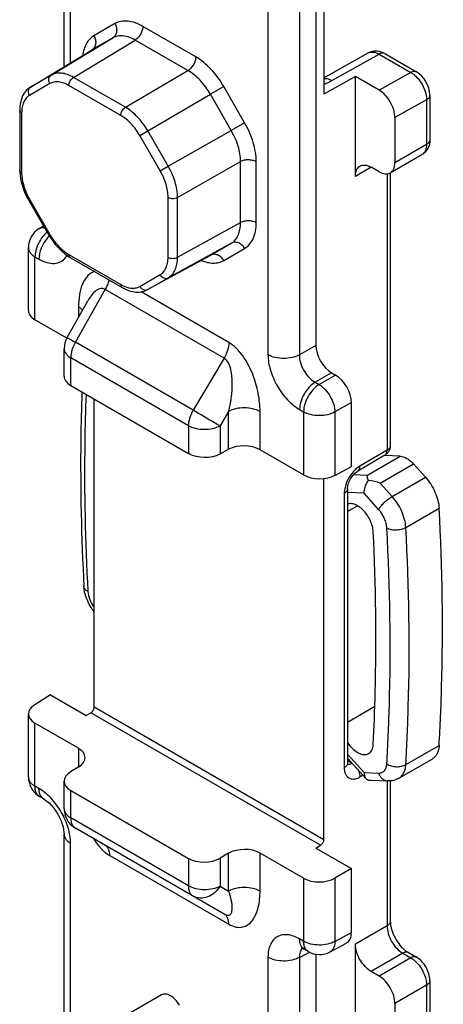
# Model space of a CAD drawing. Units: millimetres. Extents: x 0 to 210, y 0 to 297.
# Drawn here: x 91 to 100, y 151 to 173 of the extents above; entities that cross this region are included whole.
import ezdxf

# ---------------------------------------------------------------- set-up
doc = ezdxf.new("R2010")
doc.units = ezdxf.units.MM
doc.header["$LTSCALE"] = 19.36
doc.layers.add('COMPONENTI_DI_ASSIEME', color=7, linetype='CONTINUOUS')

msp = doc.modelspace()

# ---------------------------------------------------------------- linework, layer by layer
at = {"layer": 'COMPONENTI_DI_ASSIEME', "color": 7, "linetype": 'Continuous'}
for p, q in [((91.83, 171.621), (91.83, 177.947)), ((97.627, 175.501), (97.627, 171.01)), ((97.45, 175.399), (97.45, 165.397)), ((91.082, 171.168), (92.442, 171.992)), ((97.627, 171.375), (98.619, 171.928)), ((98.989, 171.913), (99.696, 171.505)), ((98.334, 171.404), (97.627, 171.01)), ((98.334, 169.173), (98.334, 171.404)), ((98.864, 171.098), (98.334, 171.404)), ((91.082, 171.168), (91.034, 171.134)), ((99.998, 170.982), (99.998, 169.99)), ((90.839, 170.654), (90.839, 169.315)), ((99.218, 170.486), (99.218, 169.479)), ((99.114, 169.251), (99.821, 169.659)), ((98.864, 169.275), (98.687, 169.377)), ((90.839, 169.315), (90.84, 169.279)), ((90.84, 169.279), (90.848, 169.182)), ((99.114, 169.251), (99.114, 163.159)), ((91.013, 168.687), (91.035, 168.647)), ((91.035, 168.647), (91.489, 167.861)), ((91.271, 168.006), (91.371, 168.067)), ((91.489, 167.861), (91.509, 167.827)), ((91.034, 166.171), (91.034, 167.58)), ((91.854, 167.435), (91.935, 167.379)), ((91.935, 167.379), (91.969, 167.358)), ((91.969, 167.358), (93.129, 166.688)), ((93.695, 166.642), (95.089, 167.407)), ((93.577, 166.598), (93.642, 166.617)), ((93.642, 166.617), (93.696, 166.642)), ((91.897, 165.57), (92.359, 166.39)), ((92.359, 166.39), (92.359, 166.39)), ((91.891, 165.559), (91.181, 165.969)), ((91.833, 164.707), (91.833, 165.324)), ((97.803, 164.785), (97.892, 164.733)), ((91.979, 164.505), (94.612, 162.985)), ((92.5, 157.316), (92.5, 164.204)), ((98.245, 162.692), (98.245, 164.121)), ((95.313, 162.974), (95.505, 163.078)), ((97.179, 162.506), (96.206, 163.067)), ((98.991, 162.944), (98.387, 162.589)), ((99.333, 162.923), (98.99, 162.936)), ((99.899, 162.453), (99.632, 162.75)), ((97.879, 162.495), (98.245, 162.692)), ((97.627, 154.356), (97.627, 162.424)), ((98.16, 162.194), (98.16, 156.067)), ((91.528, 157.589), (91.174, 157.37)), ((91.528, 157.589), (92.323, 157.13)), ((91.034, 155.755), (91.034, 157.165)), ((92.323, 157.13), (92.431, 157.194)), ((92.153, 156.398), (91.181, 156.959)), ((98.16, 156.18), (98.571, 155.721)), ((99.307, 155.73), (100.05, 156.158)), ((92.159, 155.986), (91.973, 155.871)), ((91.833, 155.048), (91.833, 155.666)), ((98.679, 155.684), (99.055, 155.669)), ((99.114, 155.671), (99.114, 152.537)), ((91.373, 155.271), (91.284, 155.322)), ((91.979, 155.459), (94.612, 153.939)), ((95.404, 152.697), (92.083, 154.615)), ((91.83, 147.328), (91.83, 154.48)), ((97.45, 154.17), (97.557, 154.234)), ((97.45, 154.17), (98.245, 153.711)), ((95.505, 154.054), (95.313, 153.943)), ((97.179, 153.496), (96.206, 154.057)), ((98.245, 153.711), (97.879, 153.499)), ((98.245, 152.282), (98.245, 153.711)), ((97.769, 151.852), (98.137, 152.05)), ((98.334, 149.796), (98.334, 152.027)), ((97.282, 151.86), (97.194, 151.911)), ((97.45, 151.801), (97.45, 144.78)), ((99.519, 151.835), (99.696, 151.733)), ((98.864, 151.312), (98.687, 151.414)), ((99.998, 151.21), (99.998, 150.218)), ((94.005, 150.892), (92.756, 150.17)), ((99.218, 150.7), (99.218, 149.694))]:
    msp.add_line(p, q, dxfattribs=at)
at = {"layer": 'COMPONENTI_DI_ASSIEME', "color": 9, "linetype": 'Continuous'}
for p, q in [((91.976, 171.71), (91.976, 177.743)), ((96.383, 175.199), (96.383, 165.189)), ((97.084, 175.195), (97.084, 165.186)), ((92.965, 172.583), (92.497, 172.313)), ((94.769, 171.84), (93.59, 172.521)), ((91.542, 171.434), (92.916, 172.266)), ((92.042, 171.384), (93.416, 172.217)), ((92.916, 172.266), (92.448, 171.996)), ((94.596, 171.536), (93.416, 172.217)), ((92.442, 171.992), (92.448, 171.996)), ((92.448, 171.996), (92.442, 171.992)), ((97.81, 171.313), (98.867, 171.902)), ((98.867, 171.902), (99.574, 171.494)), ((93.202, 170.715), (94.596, 171.536)), ((91.542, 171.434), (91.089, 171.172)), ((93.202, 170.715), (92.042, 171.384)), ((99.574, 171.494), (98.864, 171.098)), ((91.513, 171.244), (91.059, 170.981)), ((91.089, 171.172), (91.082, 171.168)), ((93.098, 170.532), (91.938, 171.201)), ((95.394, 171.18), (95.096, 171.008)), ((95.862, 170.37), (95.394, 171.18)), ((93.702, 170.187), (95.096, 171.008)), ((95.563, 170.197), (95.096, 171.008)), ((99.925, 170.88), (99.218, 170.486)), ((99.925, 170.88), (99.925, 169.888)), ((90.883, 170.592), (90.883, 169.253)), ((95.862, 170.37), (95.563, 170.197)), ((93.523, 170.083), (93.702, 170.187)), ((93.976, 169.297), (93.523, 170.083)), ((94.156, 169.401), (93.702, 170.187)), ((94.156, 169.401), (95.563, 170.197)), ((99.218, 169.479), (99.925, 169.888)), ((93.976, 169.297), (94.156, 169.401)), ((94.363, 168.704), (95.771, 169.501)), ((95.771, 168.139), (95.771, 169.501)), ((96.121, 168.137), (96.121, 169.499)), ((98.687, 169.377), (98.334, 169.173)), ((99.041, 169.228), (99.041, 163.057)), ((94.152, 167.366), (94.152, 168.705)), ((94.363, 167.365), (94.363, 168.704)), ((91.059, 168.661), (91.035, 168.647)), ((91.059, 168.661), (91.513, 167.875)), ((94.363, 167.365), (95.771, 168.139)), ((91.513, 167.875), (91.489, 167.861)), ((94.156, 166.907), (95.563, 167.681)), ((95.096, 167.411), (95.563, 167.681)), ((91.181, 165.969), (91.181, 167.376)), ((91.181, 167.376), (91.269, 167.325)), ((91.938, 167.427), (93.098, 166.757)), ((95.089, 167.407), (95.096, 167.411)), ((95.089, 167.407), (95.096, 167.411)), ((95.394, 167.294), (95.862, 167.565)), ((93.523, 166.715), (93.976, 166.977)), ((93.702, 166.645), (94.156, 166.907)), ((92.083, 165.469), (92.748, 166.648)), ((95.404, 165.114), (92.748, 166.648)), ((95.508, 165.462), (93.549, 166.594)), ((93.696, 166.642), (93.702, 166.645)), ((92.153, 166.259), (92.153, 166.023)), ((94.716, 163.949), (92.083, 165.469)), ((97.45, 165.397), (97.084, 165.186)), ((91.979, 164.505), (91.979, 165.12)), ((94.612, 163.6), (91.979, 165.12)), ((95.404, 165.114), (94.716, 163.949)), ((97.803, 164.785), (97.437, 164.573)), ((97.892, 164.733), (97.526, 164.522)), ((97.437, 164.573), (97.526, 164.522)), ((98.245, 164.121), (97.879, 163.91)), ((95.505, 163.922), (95.313, 163.597)), ((95.505, 163.078), (95.505, 163.922)), ((96.206, 163.067), (96.206, 163.919)), ((97.09, 163.964), (97.179, 163.913)), ((97.179, 163.913), (97.179, 162.506)), ((97.879, 163.91), (97.879, 162.495)), ((94.612, 163.6), (94.612, 162.985)), ((95.313, 163.597), (95.313, 162.974)), ((99.041, 163.057), (98.437, 162.702)), ((98.591, 162.494), (99.333, 162.923)), ((98.89, 162.321), (99.632, 162.75)), ((98.591, 162.494), (98.292, 162.506)), ((99.156, 162.024), (98.89, 162.321)), ((99.156, 162.024), (99.899, 162.453)), ((98.086, 162.092), (98.086, 155.965)), ((98.528, 162.095), (98.16, 162.11)), ((98.854, 161.731), (98.528, 162.095)), ((98.16, 161.687), (98.383, 161.816)), ((99.461, 161.333), (100.204, 161.761)), ((97.627, 154.356), (92.5, 157.316)), ((98.16, 156.984), (98.768, 157.336)), ((97.557, 154.234), (92.431, 157.194)), ((91.181, 155.551), (91.181, 156.959)), ((92.153, 156.398), (92.153, 155.986)), ((99.461, 156.034), (100.204, 156.463)), ((98.16, 156.27), (98.528, 155.859)), ((98.16, 156.125), (98.262, 156.066)), ((98.437, 155.759), (98.503, 155.796)), ((98.528, 155.859), (98.854, 155.846)), ((91.269, 155.5), (91.181, 155.551)), ((99.041, 155.669), (99.041, 152.435)), ((91.979, 154.844), (91.979, 155.459)), ((94.612, 153.324), (91.979, 154.844)), ((91.976, 147.124), (91.976, 154.276)), ((92.851, 154.002), (95.508, 152.468)), ((94.612, 153.939), (94.612, 153.324)), ((95.313, 153.943), (95.313, 153.32)), ((95.505, 153.209), (95.505, 154.054)), ((96.206, 153.206), (96.206, 154.057)), ((97.879, 153.499), (97.879, 152.085)), ((95.313, 153.32), (95.505, 153.209)), ((97.179, 153.496), (97.179, 152.088)), ((99.041, 152.435), (98.334, 152.027)), ((97.879, 152.085), (98.245, 152.282)), ((97.179, 152.088), (97.09, 152.14)), ((97.084, 151.728), (97.307, 151.848)), ((99.394, 151.823), (98.687, 151.414)), ((99.394, 151.823), (99.571, 151.72)), ((96.383, 151.731), (96.383, 144.58)), ((97.084, 151.728), (97.084, 144.576)), ((99.571, 151.72), (98.864, 151.312)), ((99.925, 151.108), (99.218, 150.7)), ((99.925, 151.108), (99.925, 150.116))]:
    msp.add_line(p, q, dxfattribs=at)
at = {"layer": 'COMPONENTI_DI_ASSIEME', "color": 7, "linetype": 'Continuous'}
for points in [[(98.989, 171.913), (98.93, 171.941), (98.874, 171.959), (98.818, 171.969), (98.763, 171.97), (98.709, 171.962), (98.659, 171.947), (98.619, 171.928)], [(99.998, 170.982), (99.998, 170.992), (99.991, 171.066), (99.973, 171.141), (99.946, 171.215), (99.911, 171.284), (99.868, 171.349), (99.818, 171.408), (99.761, 171.46), (99.696, 171.505)], [(91.034, 171.134), (90.985, 171.087), (90.941, 171.032), (90.905, 170.969), (90.876, 170.898), (90.856, 170.82), (90.843, 170.737), (90.839, 170.654)], [(90.848, 169.182), (90.865, 169.082), (90.891, 168.982), (90.924, 168.882), (90.965, 168.783), (91.013, 168.687)], [(91.509, 167.827), (91.569, 167.737), (91.633, 167.652), (91.703, 167.573), (91.777, 167.5), (91.854, 167.435)], [(93.129, 166.688), (93.202, 166.651), (93.281, 166.619), (93.358, 166.598), (93.434, 166.588), (93.507, 166.588), (93.577, 166.598)], [(91.373, 155.271), (91.411, 155.246), (91.455, 155.213), (91.503, 155.17), (91.552, 155.118), (91.601, 155.059), (91.648, 154.994), (91.691, 154.924), (91.73, 154.851), (91.763, 154.778), (91.789, 154.706), (91.808, 154.638), (91.821, 154.576), (91.828, 154.522), (91.83, 154.48)], [(97.126, 151.94), (97.124, 151.94), (97.13, 151.939), (97.146, 151.934), (97.169, 151.924), (97.193, 151.911)]]:
    msp.add_lwpolyline(points, dxfattribs=at)
at = {"layer": 'COMPONENTI_DI_ASSIEME', "color": 9, "linetype": 'Continuous'}
for centre, radius, start, end in [((91.14, 171.087), 0.0987, 121.2324, 125.255), ((92.333, 169.396), 1.47, 207.6276, 209.9988), ((91.888, 167.419), 0.672, 130.6281, 134.1491), ((92.035, 167.309), 0.755, 135.069, 139.8475), ((92.779, 168.606), 1.462, 209.9923, 214.9609), ((91.547, 167.615), 0.409, 322.3395, 328.9915), ((93.654, 166.732), 0.0987, 294.6481, 298.767), ((93.471, 154.937), 1.126, 224.1263, 224.8127)]:
    msp.add_arc(centre, radius, start, end, dxfattribs=at)
at = {"layer": 'COMPONENTI_DI_ASSIEME', "color": 7, "linetype": 'Continuous'}
for centre, radius, start, end in [((91.534, 167.58), 0.5, 121.7378, 179.9957), ((98.863, 163.16), 0.251, 300.4576, 315.1511), ((98.863, 163.16), 0.251, 315.2222, 326.5208), ((98.474, 161.078), 1.311, 71.506, 83.3125), ((91.534, 155.756), 0.5, 206.6471, 215.6699), ((98.706, 156.371), 0.688, 263.3888, 267.7958), ((91.535, 155.757), 0.502, 215.7037, 239.9789), ((92.333, 155.048), 0.501, 209.287, 217.369), ((97.532, 152.293), 0.5, 240.0003, 298.2837)]:
    msp.add_arc(centre, radius, start, end, dxfattribs=at)
for centre, major_axis, ratio, start_param, end_param in [((98.864, 170.69), (-0.25, 0.433), 0.577357, -2.356034, -0.785237), ((91.534, 166.166), (0.5, -0.007), 0.567179, -3.133166, -2.347763), ((97.804, 165.193), (-0.25, 0.433), 0.577533, 0.785559, 2.356051), ((97.892, 164.325), (-0.25, 0.433), 0.577533, -2.356034, -0.785542), ((92.333, 164.702), (0.5, -0.007), 0.567179, -3.133166, -2.347763), ((95.853, 162.87), (0.5, -0.007), 0.567179, 0.793829, 2.347172), ((94.966, 163.182), (0.5, -0.007), 0.567179, -2.347763, -0.79442), ((97.532, 162.703), (0.5, -0.007), 0.567179, -2.347763, -0.79442), ((91.534, 157.17), (0.5, 0.008), 0.587329, 8.647801, 10.201144), ((91.799, 156.186), (0.5, 0.008), 0.587329, 5.506208, 7.059551), ((92.333, 155.671), (0.5, 0.008), 0.587329, 8.647801, 10.201144), ((95.853, 153.846), (0.5, 0.008), 0.587329, 0.776366, 2.329709), ((94.966, 154.15), (0.5, 0.008), 0.587329, -2.365227, -0.811884), ((97.532, 153.707), (0.5, 0.008), 0.587329, -2.365227, -0.811884), ((97.892, 152.486), (-0.25, 0.433), 0.577181, -3.159041, -2.356338)]:
    msp.add_ellipse(centre, major_axis=major_axis, ratio=ratio, start_param=start_param, end_param=end_param, dxfattribs=at)
at = {"layer": 'COMPONENTI_DI_ASSIEME', "color": 9, "linetype": 'Continuous'}
for points, knots in [([(93.59, 172.521), (93.535, 172.553), (93.426, 172.605), (93.258, 172.645), (93.101, 172.641), (93.006, 172.607), (92.965, 172.583)], [0, 0, 0, 0, 0.289786, 0.549048, 0.782242, 1, 1, 1, 1]), ([(92.965, 172.583), (92.981, 172.555), (93.004, 172.496), (93.008, 172.403), (92.979, 172.321), (92.939, 172.28), (92.916, 172.266)], [0, 0, 0, 0, 0.272521, 0.532549, 0.773639, 1, 1, 1, 1]), ([(93.59, 172.521), (93.59, 172.492), (93.579, 172.432), (93.542, 172.347), (93.488, 172.272), (93.441, 172.231), (93.416, 172.217)], [0, 0, 0, 0, 0.236705, 0.49891, 0.761707, 1, 1, 1, 1]), ([(92.497, 172.313), (92.463, 172.293), (92.399, 172.242), (92.295, 172.101), (92.258, 171.966), (92.246, 171.874)], [0, 0, 0, 0, 0.225967, 0.463194, 1, 1, 1, 1]), ([(92.497, 172.313), (92.513, 172.285), (92.536, 172.226), (92.54, 172.133), (92.511, 172.05), (92.471, 172.01), (92.448, 171.996)], [0, 0, 0, 0, 0.272521, 0.532549, 0.773639, 1, 1, 1, 1]), ([(93.416, 172.217), (93.372, 172.242), (93.285, 172.284), (93.151, 172.316), (93.025, 172.313), (92.949, 172.285), (92.916, 172.266)], [0, 0, 0, 0, 0.289495, 0.548603, 0.781874, 1, 1, 1, 1]), ([(94.769, 171.84), (94.769, 171.811), (94.759, 171.751), (94.722, 171.666), (94.667, 171.591), (94.62, 171.55), (94.596, 171.536)], [0, 0, 0, 0, 0.236705, 0.49891, 0.761707, 1, 1, 1, 1]), ([(95.394, 171.18), (95.314, 171.319), (95.132, 171.568), (94.895, 171.768), (94.769, 171.84)], [0, 0, 0, 0, 0.525567, 1, 1, 1, 1]), ([(98.619, 171.928), (98.635, 171.937), (98.673, 171.95), (98.761, 171.952), (98.826, 171.926), (98.867, 171.902)], [0, 0, 0, 0, 0.219265, 0.45365, 1, 1, 1, 1]), ([(98.989, 171.913), (98.972, 171.922), (98.928, 171.929), (98.887, 171.913), (98.867, 171.902)], [0, 0, 0, 0, 0.450774, 1, 1, 1, 1]), ([(95.096, 171.008), (95.032, 171.119), (94.886, 171.318), (94.696, 171.478), (94.596, 171.536)], [0, 0, 0, 0, 0.525472, 1, 1, 1, 1]), ([(91.513, 171.244), (91.495, 171.276), (91.481, 171.333), (91.505, 171.401), (91.529, 171.425), (91.542, 171.434)], [0, 0, 0, 0, 0.529056, 0.771947, 1, 1, 1, 1]), ([(92.042, 171.384), (91.998, 171.409), (91.911, 171.451), (91.777, 171.483), (91.651, 171.48), (91.575, 171.453), (91.542, 171.434)], [0, 0, 0, 0, 0.289963, 0.549317, 0.782464, 1, 1, 1, 1]), ([(91.938, 171.201), (91.938, 171.237), (91.962, 171.308), (92.011, 171.366), (92.042, 171.384)], [0, 0, 0, 0, 0.498874, 1, 1, 1, 1]), ([(97.626, 171.359), (97.64, 171.361), (97.705, 171.362), (97.767, 171.338), (97.81, 171.313)], [0, 0, 0, 0, 0.224956, 1, 1, 1, 1]), ([(97.627, 171.233), (97.643, 171.238), (97.706, 171.261), (97.767, 171.289), (97.81, 171.313)], [0, 0, 0, 0, 0.259821, 1, 1, 1, 1]), ([(99.696, 171.505), (99.68, 171.514), (99.635, 171.521), (99.595, 171.505), (99.574, 171.494)], [0, 0, 0, 0, 0.450775, 1, 1, 1, 1]), ([(99.574, 171.494), (99.584, 171.488), (99.623, 171.464), (99.658, 171.435), (99.683, 171.411)], [0, 0, 0, 0, 0.237296, 1, 1, 1, 1]), ([(99.683, 171.411), (99.757, 171.34), (99.846, 171.21), (99.912, 171.022), (99.925, 170.926), (99.925, 170.88)], [0, 0, 0, 0, 0.514382, 0.768851, 1, 1, 1, 1]), ([(91.059, 170.981), (91.054, 170.99), (91.038, 171.024), (91.033, 171.063), (91.037, 171.09)], [0, 0, 0, 0, 0.258743, 1, 1, 1, 1]), ([(91.037, 171.09), (91.04, 171.106), (91.049, 171.136), (91.071, 171.159), (91.083, 171.168)], [0, 0, 0, 0, 0.515083, 1, 1, 1, 1]), ([(91.938, 171.201), (91.901, 171.223), (91.827, 171.258), (91.713, 171.286), (91.606, 171.283), (91.541, 171.26), (91.513, 171.244)], [0, 0, 0, 0, 0.289784, 0.549048, 0.782244, 1, 1, 1, 1]), ([(91.059, 170.981), (91.031, 170.965), (90.979, 170.921), (90.923, 170.83), (90.89, 170.717), (90.883, 170.636), (90.883, 170.592)], [0, 0, 0, 0, 0.217763, 0.450958, 0.710222, 1, 1, 1, 1]), ([(99.998, 170.982), (99.998, 170.962), (99.981, 170.919), (99.945, 170.892), (99.925, 170.88)], [0, 0, 0, 0, 0.449248, 1, 1, 1, 1]), ([(90.883, 170.592), (90.871, 170.6), (90.85, 170.616), (90.839, 170.642), (90.839, 170.654)], [0, 0, 0, 0, 0.550764, 1, 1, 1, 1]), ([(93.098, 170.532), (93.098, 170.568), (93.122, 170.639), (93.171, 170.696), (93.202, 170.715)], [0, 0, 0, 0, 0.498874, 1, 1, 1, 1]), ([(93.702, 170.187), (93.637, 170.298), (93.492, 170.497), (93.302, 170.657), (93.202, 170.715)], [0, 0, 0, 0, 0.525624, 1, 1, 1, 1]), ([(93.523, 170.083), (93.468, 170.178), (93.344, 170.347), (93.183, 170.483), (93.098, 170.532)], [0, 0, 0, 0, 0.525567, 1, 1, 1, 1]), ([(96.121, 169.499), (96.121, 169.644), (96.067, 169.949), (95.942, 170.231), (95.862, 170.37)], [0, 0, 0, 0, 0.474443, 1, 1, 1, 1]), ([(95.771, 169.501), (95.771, 169.616), (95.728, 169.861), (95.628, 170.086), (95.563, 170.197)], [0, 0, 0, 0, 0.474537, 1, 1, 1, 1]), ([(99.925, 169.888), (99.925, 169.862), (99.921, 169.814), (99.901, 169.748), (99.869, 169.694), (99.838, 169.668), (99.821, 169.659)], [0, 0, 0, 0, 0.289535, 0.549107, 0.78225, 1, 1, 1, 1]), ([(99.998, 169.99), (99.998, 169.97), (99.981, 169.927), (99.945, 169.9), (99.925, 169.888)], [0, 0, 0, 0, 0.449248, 1, 1, 1, 1]), ([(94.363, 168.704), (94.363, 168.82), (94.319, 169.064), (94.22, 169.29), (94.156, 169.401)], [0, 0, 0, 0, 0.474385, 1, 1, 1, 1]), ([(96.121, 169.499), (96.096, 169.513), (96.039, 169.534), (95.946, 169.544), (95.854, 169.535), (95.796, 169.515), (95.771, 169.501)], [0, 0, 0, 0, 0.236704, 0.498909, 0.761707, 1, 1, 1, 1]), ([(90.883, 169.253), (90.871, 169.261), (90.85, 169.277), (90.839, 169.303), (90.839, 169.315)], [0, 0, 0, 0, 0.550765, 1, 1, 1, 1]), ([(90.883, 169.253), (90.883, 169.165), (90.914, 168.977), (90.984, 168.802), (91.03, 168.715)], [0, 0, 0, 0, 0.47465, 1, 1, 1, 1]), ([(94.152, 168.705), (94.152, 168.804), (94.115, 169.011), (94.031, 169.203), (93.976, 169.297)], [0, 0, 0, 0, 0.474443, 1, 1, 1, 1]), ([(94.152, 168.705), (94.183, 168.687), (94.257, 168.673), (94.331, 168.686), (94.363, 168.704)], [0, 0, 0, 0, 0.498873, 1, 1, 1, 1]), ([(91.271, 168.006), (91.288, 168.016), (91.328, 168.032), (91.37, 168.033), (91.392, 168.031)], [0, 0, 0, 0, 0.481306, 1, 1, 1, 1]), ([(95.563, 167.681), (95.597, 167.7), (95.658, 167.752), (95.724, 167.859), (95.763, 167.992), (95.771, 168.088), (95.771, 168.139)], [0, 0, 0, 0, 0.218132, 0.451405, 0.710514, 1, 1, 1, 1]), ([(96.121, 168.137), (96.096, 168.151), (96.039, 168.172), (95.946, 168.182), (95.854, 168.173), (95.796, 168.153), (95.771, 168.139)], [0, 0, 0, 0, 0.236704, 0.498909, 0.761707, 1, 1, 1, 1]), ([(95.862, 167.565), (95.903, 167.588), (95.981, 167.653), (96.063, 167.788), (96.111, 167.953), (96.121, 168.073), (96.121, 168.137)], [0, 0, 0, 0, 0.217764, 0.450959, 0.710221, 1, 1, 1, 1]), ([(91.42, 167.901), (91.348, 167.831), (91.26, 167.702), (91.194, 167.517), (91.181, 167.421), (91.181, 167.376)], [0, 0, 0, 0, 0.515578, 0.769602, 1, 1, 1, 1]), ([(91.458, 167.796), (91.4, 167.728), (91.311, 167.578), (91.269, 167.407), (91.269, 167.325)], [0, 0, 0, 0, 0.521795, 1, 1, 1, 1]), ([(91.034, 167.58), (91.034, 167.561), (91.041, 167.522), (91.071, 167.466), (91.119, 167.416), (91.159, 167.389), (91.181, 167.376)], [0, 0, 0, 0, 0.217763, 0.450914, 0.710457, 1, 1, 1, 1]), ([(91.581, 167.768), (91.631, 167.697), (91.738, 167.569), (91.87, 167.466), (91.938, 167.427)], [0, 0, 0, 0, 0.524614, 1, 1, 1, 1]), ([(95.862, 167.565), (95.846, 167.592), (95.806, 167.642), (95.728, 167.691), (95.642, 167.708), (95.587, 167.694), (95.563, 167.681)], [0, 0, 0, 0, 0.272521, 0.532549, 0.773639, 1, 1, 1, 1]), ([(91.269, 167.325), (91.325, 167.293), (91.436, 167.243), (91.608, 167.219), (91.763, 167.259), (91.84, 167.326), (91.871, 167.365)], [0, 0, 0, 0, 0.293842, 0.548099, 0.775271, 1, 1, 1, 1]), ([(91.938, 167.427), (91.938, 167.412), (91.942, 167.386), (91.959, 167.364), (91.969, 167.358)], [0, 0, 0, 0, 0.550764, 1, 1, 1, 1]), ([(93.976, 166.977), (94.004, 166.993), (94.057, 167.037), (94.113, 167.129), (94.146, 167.241), (94.152, 167.323), (94.152, 167.366)], [0, 0, 0, 0, 0.217763, 0.450958, 0.710222, 1, 1, 1, 1]), ([(94.152, 167.366), (94.183, 167.348), (94.257, 167.334), (94.331, 167.348), (94.363, 167.365)], [0, 0, 0, 0, 0.498873, 1, 1, 1, 1]), ([(94.156, 166.907), (94.188, 166.926), (94.25, 166.978), (94.316, 167.086), (94.355, 167.218), (94.363, 167.314), (94.363, 167.365)], [0, 0, 0, 0, 0.217542, 0.45069, 0.710045, 1, 1, 1, 1]), ([(95.394, 167.294), (95.378, 167.322), (95.338, 167.372), (95.26, 167.421), (95.174, 167.438), (95.119, 167.423), (95.096, 167.411)], [0, 0, 0, 0, 0.272521, 0.532549, 0.773639, 1, 1, 1, 1]), ([(94.889, 167.297), (94.934, 167.278), (95.024, 167.248), (95.159, 167.231), (95.284, 167.244), (95.36, 167.275), (95.394, 167.294)], [0, 0, 0, 0, 0.281465, 0.537996, 0.774615, 1, 1, 1, 1]), ([(92.507, 167.048), (92.476, 167.037), (92.417, 167.007), (92.342, 166.938), (92.281, 166.852), (92.215, 166.716), (92.164, 166.516), (92.153, 166.347), (92.153, 166.259)], [0, 0, 0, 0, 0.107133, 0.215765, 0.32933, 0.449433, 0.710662, 1, 1, 1, 1]), ([(93.976, 166.977), (93.995, 166.945), (94.038, 166.904), (94.108, 166.891), (94.142, 166.9), (94.156, 166.907)], [0, 0, 0, 0, 0.529056, 0.771948, 1, 1, 1, 1]), ([(92.834, 166.859), (92.829, 166.841), (92.808, 166.768), (92.777, 166.698), (92.748, 166.648)], [0, 0, 0, 0, 0.242301, 1, 1, 1, 1]), ([(93.098, 166.757), (93.105, 166.753), (93.134, 166.737), (93.164, 166.722), (93.187, 166.713)], [0, 0, 0, 0, 0.257383, 1, 1, 1, 1]), ([(93.098, 166.757), (93.098, 166.743), (93.101, 166.716), (93.119, 166.694), (93.129, 166.688)], [0, 0, 0, 0, 0.550761, 1, 1, 1, 1]), ([(93.187, 166.713), (93.244, 166.69), (93.334, 166.668), (93.45, 166.682), (93.5, 166.702), (93.523, 166.715)], [0, 0, 0, 0, 0.535673, 0.773265, 1, 1, 1, 1]), ([(93.523, 166.715), (93.527, 166.707), (93.549, 166.676), (93.58, 166.652), (93.606, 166.642)], [0, 0, 0, 0, 0.258742, 1, 1, 1, 1]), ([(92.748, 166.648), (92.729, 166.659), (92.689, 166.673), (92.627, 166.666), (92.571, 166.64), (92.503, 166.589), (92.43, 166.505), (92.382, 166.43), (92.359, 166.39)], [0, 0, 0, 0, 0.123179, 0.239445, 0.356874, 0.478316, 0.732738, 1, 1, 1, 1]), ([(93.606, 166.642), (93.62, 166.636), (93.651, 166.629), (93.682, 166.636), (93.695, 166.642)], [0, 0, 0, 0, 0.515066, 1, 1, 1, 1]), ([(92.153, 166.259), (92.162, 166.254), (92.195, 166.233), (92.226, 166.208), (92.245, 166.186)], [0, 0, 0, 0, 0.266217, 1, 1, 1, 1]), ([(91.897, 165.57), (91.897, 165.57), (91.899, 165.569), (91.901, 165.569), (91.905, 165.566), (91.913, 165.562), (91.927, 165.554), (91.949, 165.543), (91.975, 165.528), (92.007, 165.511), (92.043, 165.491), (92.069, 165.476), (92.083, 165.469)], [0, 0, 0, 0, 0.00437, 0.017091, 0.038137, 0.067426, 0.15038, 0.264938, 0.409441, 0.582077, 0.780088, 1, 1, 1, 1]), ([(92.083, 165.469), (92.051, 165.413), (92.001, 165.3), (91.979, 165.178), (91.979, 165.12)], [0, 0, 0, 0, 0.525566, 1, 1, 1, 1]), ([(95.508, 165.462), (95.508, 165.405), (95.486, 165.282), (95.436, 165.17), (95.404, 165.114)], [0, 0, 0, 0, 0.474434, 1, 1, 1, 1]), ([(96.206, 163.919), (96.206, 164.054), (96.176, 164.339), (96.053, 164.763), (95.876, 165.105), (95.682, 165.336), (95.568, 165.428), (95.508, 165.462)], [0, 0, 0, 0, 0.231601, 0.485499, 0.752256, 0.882075, 1, 1, 1, 1]), ([(91.833, 165.324), (91.833, 165.305), (91.84, 165.266), (91.87, 165.21), (91.917, 165.16), (91.957, 165.133), (91.979, 165.12)], [0, 0, 0, 0, 0.217752, 0.450894, 0.710453, 1, 1, 1, 1]), ([(96.383, 165.189), (96.383, 165.073), (96.426, 164.829), (96.578, 164.485), (96.8, 164.182), (96.99, 164.022), (97.09, 163.964)], [0, 0, 0, 0, 0.237193, 0.500003, 0.762813, 1, 1, 1, 1]), ([(97.084, 165.186), (97.034, 165.157), (96.917, 165.117), (96.732, 165.098), (96.548, 165.118), (96.433, 165.16), (96.383, 165.189)], [0, 0, 0, 0, 0.238321, 0.501091, 0.763268, 1, 1, 1, 1]), ([(97.084, 165.186), (97.083, 165.127), (97.103, 165.004), (97.179, 164.832), (97.29, 164.681), (97.387, 164.602), (97.437, 164.573)], [0, 0, 0, 0, 0.237684, 0.500003, 0.762321, 1, 1, 1, 1]), ([(95.505, 163.922), (95.53, 164.021), (95.57, 164.224), (95.59, 164.484), (95.582, 164.696), (95.558, 164.856), (95.512, 165.004), (95.446, 165.091), (95.404, 165.114)], [0, 0, 0, 0, 0.245092, 0.497184, 0.625788, 0.75552, 0.88392, 1, 1, 1, 1]), ([(97.437, 164.573), (97.388, 164.544), (97.294, 164.463), (97.186, 164.313), (97.111, 164.143), (97.09, 164.022), (97.09, 163.964)], [0, 0, 0, 0, 0.238321, 0.50109, 0.763267, 1, 1, 1, 1]), ([(97.526, 164.522), (97.476, 164.493), (97.383, 164.412), (97.274, 164.262), (97.2, 164.091), (97.179, 163.971), (97.179, 163.913)], [0, 0, 0, 0, 0.238327, 0.501101, 0.763284, 1, 1, 1, 1]), ([(97.526, 164.522), (97.575, 164.493), (97.669, 164.412), (97.779, 164.26), (97.855, 164.089), (97.879, 163.968), (97.879, 163.91)], [0, 0, 0, 0, 0.236747, 0.499999, 0.763252, 1, 1, 1, 1]), ([(92.321, 164.308), (92.307, 163.948), (92.269, 162.48), (92.302, 161.011), (92.362, 159.904)], [0, 0, 0, 0, 0.245005, 1, 1, 1, 1]), ([(94.612, 163.6), (94.612, 163.658), (94.634, 163.78), (94.684, 163.893), (94.716, 163.949)], [0, 0, 0, 0, 0.474434, 1, 1, 1, 1]), ([(95.313, 163.597), (95.272, 163.62), (95.072, 163.737), (94.873, 163.854), (94.716, 163.949)], [0, 0, 0, 0, 0.204651, 1, 1, 1, 1]), ([(96.206, 163.919), (96.157, 163.947), (96.042, 163.989), (95.857, 164.01), (95.672, 163.991), (95.556, 163.95), (95.505, 163.922)], [0, 0, 0, 0, 0.236732, 0.498909, 0.761679, 1, 1, 1, 1]), ([(97.879, 163.91), (97.829, 163.882), (97.713, 163.841), (97.528, 163.822), (97.343, 163.843), (97.228, 163.885), (97.179, 163.913)], [0, 0, 0, 0, 0.238321, 0.501091, 0.763268, 1, 1, 1, 1]), ([(95.313, 163.597), (95.263, 163.569), (95.147, 163.528), (94.961, 163.509), (94.777, 163.53), (94.662, 163.572), (94.612, 163.6)], [0, 0, 0, 0, 0.238321, 0.501091, 0.763268, 1, 1, 1, 1]), ([(98.991, 162.944), (99.007, 162.954), (99.036, 162.99), (99.041, 163.034), (99.041, 163.057)], [0, 0, 0, 0, 0.448549, 1, 1, 1, 1]), ([(99.114, 163.159), (99.114, 163.14), (99.097, 163.096), (99.062, 163.069), (99.041, 163.057)], [0, 0, 0, 0, 0.449173, 1, 1, 1, 1]), ([(98.329, 162.62), (98.274, 162.567), (98.18, 162.443), (98.121, 162.3), (98.103, 162.226)], [0, 0, 0, 0, 0.500341, 1, 1, 1, 1]), ([(98.437, 162.702), (98.427, 162.697), (98.389, 162.673), (98.354, 162.644), (98.329, 162.62)], [0, 0, 0, 0, 0.237498, 1, 1, 1, 1]), ([(98.387, 162.589), (98.403, 162.599), (98.432, 162.635), (98.437, 162.679), (98.437, 162.702)], [0, 0, 0, 0, 0.448525, 1, 1, 1, 1]), ([(98.103, 162.226), (98.1, 162.215), (98.091, 162.17), (98.086, 162.125), (98.086, 162.092)], [0, 0, 0, 0, 0.262157, 1, 1, 1, 1]), ([(98.16, 162.194), (98.16, 162.174), (98.143, 162.131), (98.107, 162.104), (98.086, 162.092)], [0, 0, 0, 0, 0.449173, 1, 1, 1, 1]), ([(98.854, 161.731), (98.868, 161.758), (98.908, 161.813), (98.98, 161.89), (99.064, 161.964), (99.126, 162.006), (99.156, 162.024)], [0, 0, 0, 0, 0.212043, 0.473679, 0.749159, 1, 1, 1, 1]), ([(99.461, 161.333), (99.458, 161.392), (99.437, 161.515), (99.374, 161.695), (99.28, 161.869), (99.2, 161.975), (99.156, 162.024)], [0, 0, 0, 0, 0.232156, 0.483709, 0.743724, 1, 1, 1, 1]), ([(99.038, 161.317), (99.036, 161.352), (99.023, 161.426), (98.972, 161.571), (98.907, 161.672), (98.854, 161.731)], [0, 0, 0, 0, 0.232519, 0.484467, 1, 1, 1, 1]), ([(99.038, 161.317), (99.068, 161.301), (99.138, 161.28), (99.25, 161.273), (99.361, 161.289), (99.431, 161.315), (99.461, 161.333)], [0, 0, 0, 0, 0.233279, 0.495862, 0.760684, 1, 1, 1, 1]), ([(99.038, 156.05), (99.062, 156.477), (99.138, 158.232), (99.11, 159.991), (99.038, 161.317)], [0, 0, 0, 0, 0.243933, 1, 1, 1, 1]), ([(99.461, 156.034), (99.486, 156.464), (99.562, 158.23), (99.534, 159.999), (99.461, 161.333)], [0, 0, 0, 0, 0.243933, 1, 1, 1, 1]), ([(92.362, 159.904), (92.349, 159.91), (92.327, 159.924), (92.299, 159.949), (92.28, 159.978), (92.275, 160), (92.275, 160.01)], [0, 0, 0, 0, 0.293837, 0.554218, 0.785615, 1, 1, 1, 1]), ([(92.362, 159.904), (92.365, 159.842), (92.397, 159.714), (92.46, 159.599), (92.5, 159.545)], [0, 0, 0, 0, 0.479855, 1, 1, 1, 1]), ([(98.132, 156.001), (98.129, 155.998), (98.115, 155.984), (98.099, 155.972), (98.086, 155.965)], [0, 0, 0, 0, 0.234374, 1, 1, 1, 1]), ([(98.086, 155.965), (98.086, 155.939), (98.09, 155.891), (98.109, 155.825), (98.142, 155.772), (98.187, 155.733), (98.243, 155.713), (98.305, 155.711), (98.372, 155.726), (98.415, 155.746), (98.437, 155.759)], [0, 0, 0, 0, 0.144983, 0.275041, 0.391913, 0.501004, 0.609914, 0.726302, 0.855706, 1, 1, 1, 1]), ([(98.16, 156.067), (98.16, 156.061), (98.157, 156.037), (98.144, 156.015), (98.132, 156.001)], [0, 0, 0, 0, 0.237151, 1, 1, 1, 1]), ([(98.182, 156.042), (98.188, 156.042), (98.216, 156.044), (98.243, 156.055), (98.262, 156.066)], [0, 0, 0, 0, 0.226741, 1, 1, 1, 1]), ([(98.394, 155.919), (98.401, 155.906), (98.424, 155.855), (98.437, 155.799), (98.437, 155.759)], [0, 0, 0, 0, 0.267068, 1, 1, 1, 1]), ([(98.854, 155.846), (98.879, 155.845), (98.927, 155.852), (98.988, 155.896), (99.027, 155.966), (99.036, 156.02), (99.038, 156.05)], [0, 0, 0, 0, 0.236808, 0.464087, 0.712096, 1, 1, 1, 1]), ([(99.038, 156.05), (99.067, 156.03), (99.137, 156.001), (99.249, 155.983), (99.361, 155.992), (99.431, 156.017), (99.461, 156.034)], [0, 0, 0, 0, 0.241126, 0.504051, 0.76476, 1, 1, 1, 1]), ([(99.307, 155.73), (99.33, 155.743), (99.372, 155.778), (99.42, 155.849), (99.451, 155.936), (99.459, 156), (99.461, 156.034)], [0, 0, 0, 0, 0.221401, 0.456159, 0.714059, 1, 1, 1, 1]), ([(91.034, 155.755), (91.034, 155.736), (91.041, 155.697), (91.071, 155.641), (91.119, 155.591), (91.159, 155.564), (91.181, 155.551)], [0, 0, 0, 0, 0.217753, 0.450892, 0.710449, 1, 1, 1, 1]), ([(98.854, 155.846), (98.863, 155.821), (98.884, 155.775), (98.931, 155.718), (98.989, 155.68), (99.033, 155.67), (99.055, 155.669)], [0, 0, 0, 0, 0.275665, 0.532827, 0.772056, 1, 1, 1, 1]), ([(91.284, 155.322), (91.268, 155.332), (91.237, 155.358), (91.204, 155.412), (91.184, 155.478), (91.181, 155.526), (91.181, 155.551)], [0, 0, 0, 0, 0.217764, 0.450915, 0.710457, 1, 1, 1, 1]), ([(91.286, 155.385), (91.283, 155.394), (91.273, 155.431), (91.269, 155.471), (91.269, 155.5)], [0, 0, 0, 0, 0.234545, 1, 1, 1, 1]), ([(91.769, 154.973), (91.704, 155.084), (91.559, 155.283), (91.369, 155.442), (91.269, 155.5)], [0, 0, 0, 0, 0.525622, 1, 1, 1, 1]), ([(91.373, 155.271), (91.353, 155.283), (91.316, 155.317), (91.294, 155.361), (91.286, 155.385)], [0, 0, 0, 0, 0.476217, 1, 1, 1, 1]), ([(91.833, 155.048), (91.833, 155.029), (91.84, 154.989), (91.87, 154.934), (91.917, 154.884), (91.957, 154.857), (91.979, 154.844)], [0, 0, 0, 0, 0.217753, 0.450892, 0.710449, 1, 1, 1, 1]), ([(91.976, 154.276), (91.976, 154.392), (91.933, 154.636), (91.833, 154.862), (91.769, 154.973)], [0, 0, 0, 0, 0.474382, 1, 1, 1, 1]), ([(91.979, 154.844), (91.979, 154.819), (91.983, 154.77), (92.002, 154.704), (92.035, 154.651), (92.066, 154.625), (92.083, 154.615)], [0, 0, 0, 0, 0.289706, 0.54906, 0.782284, 1, 1, 1, 1]), ([(91.83, 154.48), (91.83, 154.461), (91.837, 154.421), (91.867, 154.366), (91.914, 154.316), (91.954, 154.288), (91.976, 154.276)], [0, 0, 0, 0, 0.217753, 0.450892, 0.710449, 1, 1, 1, 1]), ([(92.484, 154.383), (92.498, 154.362), (92.551, 154.281), (92.613, 154.205), (92.663, 154.153)], [0, 0, 0, 0, 0.254516, 1, 1, 1, 1]), ([(92.851, 154.002), (92.851, 154.028), (92.847, 154.076), (92.828, 154.142), (92.795, 154.196), (92.764, 154.222), (92.748, 154.231)], [0, 0, 0, 0, 0.289706, 0.54906, 0.782284, 1, 1, 1, 1]), ([(92.672, 154.143), (92.686, 154.129), (92.741, 154.077), (92.803, 154.03), (92.851, 154.002)], [0, 0, 0, 0, 0.26301, 1, 1, 1, 1]), ([(95.313, 153.32), (95.263, 153.292), (95.147, 153.251), (94.961, 153.232), (94.777, 153.253), (94.662, 153.295), (94.612, 153.324)], [0, 0, 0, 0, 0.238314, 0.501087, 0.763267, 1, 1, 1, 1]), ([(94.716, 153.095), (94.699, 153.104), (94.668, 153.13), (94.636, 153.184), (94.616, 153.25), (94.612, 153.299), (94.612, 153.324)], [0, 0, 0, 0, 0.217716, 0.45094, 0.710294, 1, 1, 1, 1]), ([(95.313, 153.32), (95.28, 153.265), (95.2, 153.167), (95.043, 153.069), (94.871, 153.038), (94.761, 153.069), (94.716, 153.095)], [0, 0, 0, 0, 0.273825, 0.534138, 0.774564, 1, 1, 1, 1]), ([(96.206, 153.206), (96.157, 153.234), (96.042, 153.276), (95.857, 153.297), (95.672, 153.278), (95.556, 153.237), (95.505, 153.209)], [0, 0, 0, 0, 0.236732, 0.498909, 0.761679, 1, 1, 1, 1]), ([(95.404, 152.697), (95.421, 152.688), (95.452, 152.673), (95.497, 152.666), (95.532, 152.676), (95.556, 152.698), (95.571, 152.726), (95.584, 152.771), (95.588, 152.835), (95.581, 152.92), (95.558, 153.047), (95.529, 153.144), (95.505, 153.209)], [0, 0, 0, 0, 0.084957, 0.146859, 0.194463, 0.237759, 0.282473, 0.330781, 0.439147, 0.562124, 0.697552, 1, 1, 1, 1]), ([(95.508, 152.468), (95.559, 152.439), (95.66, 152.397), (95.818, 152.396), (95.95, 152.458), (96.049, 152.563), (96.122, 152.696), (96.19, 152.91), (96.206, 153.085), (96.206, 153.206)], [0, 0, 0, 0, 0.138192, 0.25465, 0.361894, 0.471428, 0.588988, 0.716346, 1, 1, 1, 1]), ([(95.508, 152.468), (95.508, 152.494), (95.504, 152.542), (95.485, 152.608), (95.452, 152.662), (95.421, 152.688), (95.404, 152.697)], [0, 0, 0, 0, 0.289707, 0.549062, 0.782285, 1, 1, 1, 1]), ([(99.114, 152.537), (99.114, 152.517), (99.097, 152.474), (99.062, 152.447), (99.041, 152.435)], [0, 0, 0, 0, 0.449248, 1, 1, 1, 1]), ([(99.041, 152.435), (99.041, 152.377), (99.063, 152.255), (99.138, 152.083), (99.249, 151.931), (99.344, 151.852), (99.394, 151.823)], [0, 0, 0, 0, 0.237154, 0.499985, 0.762824, 1, 1, 1, 1]), ([(97.09, 152.14), (97.046, 152.165), (96.959, 152.206), (96.825, 152.239), (96.699, 152.236), (96.587, 152.195), (96.495, 152.118), (96.43, 152.011), (96.391, 151.878), (96.383, 151.782), (96.383, 151.731)], [0, 0, 0, 0, 0.144861, 0.274494, 0.391091, 0.499996, 0.608902, 0.7255, 0.855136, 1, 1, 1, 1]), ([(97.193, 151.911), (97.177, 151.92), (97.146, 151.946), (97.113, 152), (97.094, 152.066), (97.09, 152.114), (97.09, 152.14)], [0, 0, 0, 0, 0.217752, 0.450901, 0.710462, 1, 1, 1, 1]), ([(97.195, 151.973), (97.193, 151.982), (97.182, 152.02), (97.179, 152.059), (97.179, 152.088)], [0, 0, 0, 0, 0.234545, 1, 1, 1, 1]), ([(97.879, 152.085), (97.829, 152.057), (97.713, 152.016), (97.528, 151.997), (97.343, 152.018), (97.228, 152.06), (97.179, 152.088)], [0, 0, 0, 0, 0.238328, 0.501102, 0.763285, 1, 1, 1, 1]), ([(97.216, 151.927), (97.214, 151.93), (97.206, 151.945), (97.199, 151.961), (97.195, 151.973)], [0, 0, 0, 0, 0.242243, 1, 1, 1, 1]), ([(97.879, 152.085), (97.879, 152.059), (97.874, 152.009), (97.853, 151.942), (97.818, 151.887), (97.786, 151.862), (97.769, 151.852)], [0, 0, 0, 0, 0.29054, 0.550479, 0.78322, 1, 1, 1, 1]), ([(97.115, 151.881), (97.11, 151.87), (97.089, 151.822), (97.083, 151.768), (97.084, 151.728)], [0, 0, 0, 0, 0.228045, 1, 1, 1, 1]), ([(97.153, 151.931), (97.149, 151.928), (97.134, 151.912), (97.123, 151.895), (97.115, 151.881)], [0, 0, 0, 0, 0.243239, 1, 1, 1, 1]), ([(97.282, 151.86), (97.275, 151.863), (97.249, 151.881), (97.228, 151.906), (97.216, 151.927)], [0, 0, 0, 0, 0.243716, 1, 1, 1, 1]), ([(99.519, 151.835), (99.503, 151.845), (99.456, 151.852), (99.415, 151.834), (99.394, 151.823)], [0, 0, 0, 0, 0.449251, 1, 1, 1, 1]), ([(99.696, 151.733), (99.679, 151.743), (99.633, 151.75), (99.592, 151.732), (99.571, 151.72)], [0, 0, 0, 0, 0.449251, 1, 1, 1, 1]), ([(97.084, 151.728), (97.034, 151.7), (96.917, 151.659), (96.732, 151.64), (96.548, 151.661), (96.433, 151.703), (96.383, 151.731)], [0, 0, 0, 0, 0.238321, 0.501091, 0.763268, 1, 1, 1, 1]), ([(99.571, 151.72), (99.581, 151.715), (99.619, 151.691), (99.655, 151.662), (99.68, 151.637)], [0, 0, 0, 0, 0.23723, 1, 1, 1, 1]), ([(99.68, 151.637), (99.754, 151.567), (99.844, 151.437), (99.911, 151.25), (99.925, 151.154), (99.925, 151.108)], [0, 0, 0, 0, 0.515003, 0.769376, 1, 1, 1, 1]), ([(99.998, 151.21), (99.998, 151.191), (99.981, 151.147), (99.945, 151.12), (99.925, 151.108)], [0, 0, 0, 0, 0.449248, 1, 1, 1, 1])]:
    msp.add_open_spline(points, degree=3, knots=knots, dxfattribs=at)
at = {"layer": 'COMPONENTI_DI_ASSIEME', "color": 7, "linetype": 'Continuous'}
for points, knots in [([(99.951, 169.794), (99.929, 169.752), (99.887, 169.702), (99.835, 169.667), (99.821, 169.659)], [0, 0, 0, 0, 0.748231, 1, 1, 1, 1]), ([(99.998, 169.99), (99.998, 169.973), (99.995, 169.905), (99.975, 169.838), (99.951, 169.794)], [0, 0, 0, 0, 0.25293, 1, 1, 1, 1]), ([(98.334, 169.173), (98.334, 169.199), (98.338, 169.247), (98.357, 169.313), (98.39, 169.367), (98.421, 169.393), (98.437, 169.402)], [0, 0, 0, 0, 0.289685, 0.549069, 0.782218, 1, 1, 1, 1]), ([(98.437, 169.402), (98.454, 169.412), (98.492, 169.425), (98.555, 169.427), (98.622, 169.411), (98.665, 169.39), (98.687, 169.377)], [0, 0, 0, 0, 0.217783, 0.450931, 0.710314, 1, 1, 1, 1]), ([(99.114, 169.251), (99.131, 169.26), (99.161, 169.286), (99.194, 169.34), (99.214, 169.406), (99.218, 169.454), (99.218, 169.479)], [0, 0, 0, 0, 0.217782, 0.450929, 0.710313, 1, 1, 1, 1]), ([(98.864, 169.275), (98.886, 169.263), (98.93, 169.242), (98.997, 169.226), (99.06, 169.227), (99.098, 169.241), (99.114, 169.251)], [0, 0, 0, 0, 0.289684, 0.549068, 0.782217, 1, 1, 1, 1]), ([(92.23, 164.36), (92.217, 164.005), (92.182, 162.555), (92.215, 161.103), (92.275, 160.01)], [0, 0, 0, 0, 0.245181, 1, 1, 1, 1]), ([(99.333, 162.923), (99.386, 162.921), (99.468, 162.889), (99.563, 162.821), (99.61, 162.775), (99.632, 162.75)], [0, 0, 0, 0, 0.445814, 0.711623, 1, 1, 1, 1]), ([(98.16, 162.194), (98.16, 162.228), (98.175, 162.306), (98.225, 162.418), (98.297, 162.518), (98.357, 162.571), (98.387, 162.589)], [0, 0, 0, 0, 0.217481, 0.498571, 0.780321, 1, 1, 1, 1]), ([(98.528, 162.095), (98.528, 162.144), (98.549, 162.245), (98.595, 162.337), (98.627, 162.38)], [0, 0, 0, 0, 0.474866, 1, 1, 1, 1]), ([(98.627, 162.38), (98.622, 162.392), (98.61, 162.43), (98.598, 162.468), (98.591, 162.494)], [0, 0, 0, 0, 0.318067, 1, 1, 1, 1]), ([(99.899, 162.453), (99.943, 162.404), (100.023, 162.298), (100.116, 162.124), (100.18, 161.944), (100.201, 161.821), (100.204, 161.761)], [0, 0, 0, 0, 0.256281, 0.51629, 0.767839, 1, 1, 1, 1]), ([(98.733, 161.235), (98.731, 161.275), (98.717, 161.359), (98.673, 161.481), (98.608, 161.599), (98.527, 161.703), (98.436, 161.787), (98.34, 161.843), (98.246, 161.869), (98.185, 161.862), (98.159, 161.852)], [0, 0, 0, 0, 0.129663, 0.27044, 0.415822, 0.558521, 0.69169, 0.810127, 0.911828, 1, 1, 1, 1]), ([(100.204, 156.463), (100.229, 156.893), (100.305, 158.658), (100.277, 160.428), (100.204, 161.761)], [0, 0, 0, 0, 0.243933, 1, 1, 1, 1]), ([(98.733, 156.484), (98.753, 156.87), (98.815, 158.453), (98.792, 160.039), (98.733, 161.235)], [0, 0, 0, 0, 0.244474, 1, 1, 1, 1]), ([(92.5, 159.451), (92.435, 159.532), (92.33, 159.709), (92.28, 159.91), (92.275, 160.01)], [0, 0, 0, 0, 0.508769, 1, 1, 1, 1]), ([(92.431, 157.194), (92.451, 157.206), (92.484, 157.244), (92.5, 157.292), (92.5, 157.316)], [0, 0, 0, 0, 0.501126, 1, 1, 1, 1]), ([(98.159, 156.528), (98.191, 156.479), (98.262, 156.391), (98.371, 156.307), (98.46, 156.268), (98.522, 156.256), (98.58, 156.259), (98.615, 156.272), (98.631, 156.281)], [0, 0, 0, 0, 0.307259, 0.581745, 0.70184, 0.809876, 0.90786, 1, 1, 1, 1]), ([(98.631, 156.281), (98.646, 156.289), (98.674, 156.313), (98.706, 156.36), (98.726, 156.418), (98.731, 156.461), (98.733, 156.484)], [0, 0, 0, 0, 0.221084, 0.455654, 0.713776, 1, 1, 1, 1]), ([(100.204, 156.463), (100.202, 156.429), (100.193, 156.365), (100.162, 156.277), (100.115, 156.206), (100.072, 156.172), (100.05, 156.158)], [0, 0, 0, 0, 0.28591, 0.543869, 0.778608, 1, 1, 1, 1]), ([(98.16, 156.067), (98.16, 156.062), (98.16, 156.05), (98.161, 156.037), (98.164, 156.03)], [0, 0, 0, 0, 0.376549, 1, 1, 1, 1]), ([(98.528, 155.859), (98.528, 155.845), (98.531, 155.797), (98.548, 155.747), (98.571, 155.721)], [0, 0, 0, 0, 0.284044, 1, 1, 1, 1]), ([(98.571, 155.721), (98.578, 155.713), (98.595, 155.698), (98.616, 155.69), (98.627, 155.688)], [0, 0, 0, 0, 0.501111, 1, 1, 1, 1]), ([(99.307, 155.73), (99.269, 155.708), (99.187, 155.675), (99.099, 155.667), (99.055, 155.669)], [0, 0, 0, 0, 0.500776, 1, 1, 1, 1]), ([(97.627, 154.356), (97.627, 154.332), (97.61, 154.284), (97.578, 154.246), (97.557, 154.234)], [0, 0, 0, 0, 0.498874, 1, 1, 1, 1]), ([(99.114, 152.537), (99.114, 152.485), (99.132, 152.37), (99.197, 152.201), (99.295, 152.039), (99.38, 151.944), (99.425, 151.903)], [0, 0, 0, 0, 0.216626, 0.476309, 0.747449, 1, 1, 1, 1]), ([(98.687, 151.414), (98.637, 151.443), (98.542, 151.523), (98.431, 151.675), (98.356, 151.846), (98.334, 151.969), (98.334, 152.027)], [0, 0, 0, 0, 0.237231, 0.5, 0.762768, 1, 1, 1, 1]), ([(99.425, 151.903), (99.433, 151.897), (99.463, 151.872), (99.495, 151.849), (99.519, 151.835)], [0, 0, 0, 0, 0.270943, 1, 1, 1, 1]), ([(99.998, 151.21), (99.998, 151.314), (99.933, 151.521), (99.786, 151.681), (99.696, 151.733)], [0, 0, 0, 0, 0.500039, 1, 1, 1, 1]), ([(99.218, 150.7), (99.218, 150.758), (99.196, 150.88), (99.12, 151.052), (99.009, 151.203), (98.914, 151.283), (98.864, 151.312)], [0, 0, 0, 0, 0.237232, 0.5, 0.762769, 1, 1, 1, 1]), ([(94.405, 150.662), (94.38, 150.706), (94.321, 150.786), (94.23, 150.863), (94.153, 150.899), (94.099, 150.912), (94.049, 150.911), (94.019, 150.9), (94.005, 150.892)], [0, 0, 0, 0, 0.306362, 0.582804, 0.703709, 0.811846, 0.909206, 1, 1, 1, 1])]:
    msp.add_open_spline(points, degree=3, knots=knots, dxfattribs=at)
for points in [[(91.897, 165.57), (91.856, 165.496), (91.833, 165.409), (91.833, 165.324)], [(99.114, 163.159), (99.114, 163.111), (99.099, 163.061), (99.073, 163.021)], [(91.034, 155.755), (91.034, 155.679), (91.053, 155.6), (91.087, 155.531)], [(91.833, 155.048), (91.833, 154.964), (91.855, 154.877), (91.897, 154.804)], [(91.935, 154.745), (91.975, 154.693), (92.026, 154.648), (92.083, 154.615)]]:
    msp.add_open_spline(points, degree=3, dxfattribs=at)
at = {"layer": 'COMPONENTI_DI_ASSIEME', "color": 9, "linetype": 'Continuous'}
msp.add_open_spline([(98.161, 156.045), (98.168, 156.043), (98.175, 156.043), (98.182, 156.042)], degree=3, dxfattribs=at)

doc.saveas('drawing.dxf')
